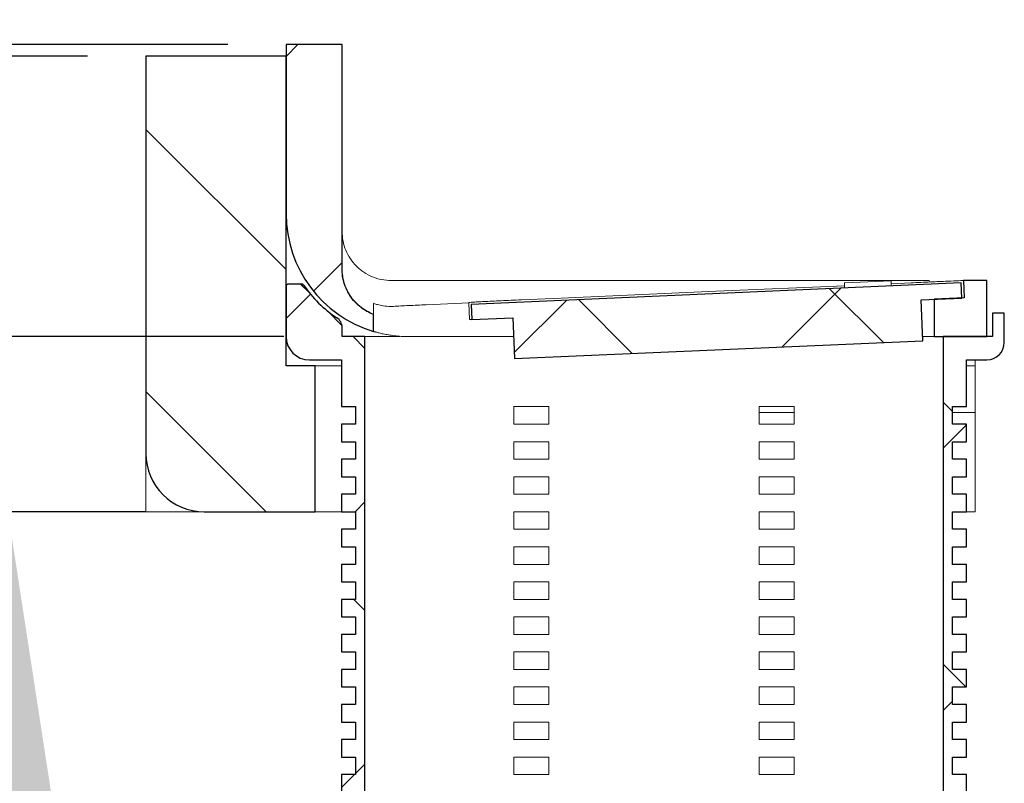
# Model space of a CAD drawing. Units: millimetres. Extents: x 63 to 373, y 68 to 174.
# Drawn here: x 356 to 373, y 138 to 151 of the extents above; entities that cross this region are included whole.
import ezdxf

# ---------------------------------------------------------------- set-up
doc = ezdxf.new("R2010")
doc.units = ezdxf.units.MM
doc.linetypes.add('SLD-Durchgehend', pattern=[0])
doc.styles.add('SLDTEXTSTYLE0', font='TXT', dxfattribs={"width": 0.605})
doc.styles.add('SLDTEXTSTYLE2', font='TXT', dxfattribs={"width": 0.96})
doc.dimstyles.new('SLDDIMSTYLE1', dxfattribs={"dimtxt": 6, "dimasz": 6, "dimexe": 0, "dimexo": 0.0625, "dimgap": 1.5, "dimtad": 1, "dimdec": 0, "dimlfac": 10, "dimrnd": 1e-09, "dimzin": 12, "dimdsep": 46, "dimtxsty": 'SLDTEXTSTYLE0', "dimblk1": 'NONE', "dimblk2": 'NONE', "dimsah": 1, "dimcen": 0.09, "dimadec": 0, "dimazin": 3, "dimtfac": 1, "dimtofl": 0, "dimtmove": 0, "dimatfit": 3, "dimldrblk": 'NONE', "dimfxl": 1, "dimfrac": 2, "dimtolj": 1, "dimtzin": 12, "dimarcsym": 0})

# ---------------------------------------------------------------- blocks, each defined once
blk = doc.blocks.new('_D_8')
at = {"color": 7}
for p, q in [((355.812, 150.203), (355.812, 167.511)), ((360.037, 150.203), (354.812, 150.203)), ((355.812, 145.203), (355.812, 150.203)), ((360.997, 145.203), (354.812, 145.203)), ((355.812, 145.203), (355.812, 125.675))]:
    blk.add_line(p, q, dxfattribs=at)
for points in [[(355.812, 150.203), (357.197, 159.203), (354.428, 159.203)], [(355.812, 145.203), (354.428, 136.203), (357.197, 136.203)]]:
    blk.add_solid(points, dxfattribs=at)
at = {"color": 7, "insert": (348.528, 125.675), "char_height": 6, "attachment_point": 1, "rotation": 90, "style": 'SLDTEXTSTYLE2'}
blk.add_mtext('25', dxfattribs=at)
blk = doc.blocks.new('_NONE')
blk = doc.blocks.new('_D_9')
at = {"color": 7}
for p, q in [((347.005, 150.003), (347.005, 167.311)), ((357.637, 150.003), (346.005, 150.003)), ((347.005, 150.003), (347.005, 142.203)), ((358.637, 142.203), (346.005, 142.203)), ((347.005, 142.203), (347.005, 124.896))]:
    blk.add_line(p, q, dxfattribs=at)
for points in [[(347.005, 150.003), (348.39, 159.003), (345.621, 159.003)], [(347.005, 142.203), (345.621, 133.203), (348.39, 133.203)]]:
    blk.add_solid(points, dxfattribs=at)
at = {"color": 7, "insert": (339.721, 143.148), "char_height": 6, "attachment_point": 1, "rotation": 90, "style": 'SLDTEXTSTYLE2'}
blk.add_mtext('39', dxfattribs=at)

msp = doc.modelspace()

# ---------------------------------------------------------------- hatches: boundary and pattern name
h = msp.add_hatch()
h.set_pattern_fill('ANSI31', style=0)
edge = h.paths.add_edge_path(flags=0)
edge.add_spline(control_points=[(362.537, 145.58), (362.449, 145.614), (362.366, 145.663), (362.294, 145.724), (362.222, 145.784), (362.16, 145.858), (362.112, 145.939), (362.065, 146.021), (362.03, 146.111), (362.012, 146.203), (362.003, 146.249), (361.998, 146.297), (361.997, 146.344), (361.997, 146.351), (361.997, 146.358), (361.997, 146.365)], knot_values=[0, 0, 0, 0, 0.00141, 0.00141, 0.00141, 0.00282, 0.00282, 0.00282, 0.004231, 0.004231, 0.004231, 0.004929, 0.004929, 0.004929, 0.005035, 0.005035, 0.005035, 0.005035], weights=[1, 1, 1, 1, 1, 1, 1, 1, 1, 1, 1, 1, 1, 1, 1, 1], degree=3, periodic=0)
edge.add_line((361.997, 146.365), (361.997, 150.203))
edge.add_line((361.997, 150.203), (361.037, 150.203))
edge.add_line((361.037, 150.203), (361.037, 147.303))
edge.add_arc((363.137, 147.303), 2.1, 180, 253.3985)
edge.add_line((362.537, 145.291), (362.537, 145.58))
h = msp.add_hatch()
h.set_pattern_fill('ANSI31', angle=90, style=0)
edge = h.paths.add_edge_path(flags=0)
edge.add_line((359.637, 142.203), (361.537, 142.203))
edge.add_line((361.537, 142.203), (361.537, 144.703))
edge.add_line((361.537, 144.703), (361.037, 144.703))
edge.add_line((361.037, 144.703), (361.037, 150.003))
edge.add_line((361.037, 150.003), (358.637, 150.003))
edge.add_line((358.637, 150.003), (358.637, 143.203))
edge.add_arc((359.637, 143.203), 1, 180, 270)
h = msp.add_hatch()
h.set_pattern_fill('ANSI31', angle=90, style=0)
edge = h.paths.add_edge_path(flags=0)
edge.add_line((362.227, 138.903), (361.987, 138.903))
edge.add_line((361.987, 138.903), (361.987, 138.603))
edge.add_line((361.987, 138.603), (362.227, 138.603))
edge.add_line((362.227, 138.603), (362.227, 138.303))
edge.add_line((362.227, 138.303), (361.987, 138.303))
edge.add_line((361.987, 138.303), (361.987, 138.003))
edge.add_line((361.987, 138.003), (362.227, 138.003))
edge.add_line((362.227, 138.003), (362.227, 137.703))
edge.add_line((362.227, 137.703), (361.987, 137.703))
edge.add_line((361.987, 137.703), (361.987, 137.403))
edge.add_line((361.987, 137.403), (362.227, 137.403))
edge.add_line((362.227, 137.403), (362.227, 137.103))
edge.add_line((362.227, 137.103), (361.987, 137.103))
edge.add_line((361.987, 137.103), (361.987, 136.803))
edge.add_line((361.987, 136.803), (362.227, 136.803))
edge.add_line((362.227, 136.803), (362.227, 136.503))
edge.add_line((362.227, 136.503), (361.987, 136.503))
edge.add_line((361.987, 136.503), (361.987, 136.203))
edge.add_line((361.987, 136.203), (362.227, 136.203))
edge.add_line((362.227, 136.203), (362.227, 135.903))
edge.add_line((362.227, 135.903), (361.987, 135.903))
edge.add_line((361.987, 135.903), (361.987, 135.603))
edge.add_line((361.987, 135.603), (362.227, 135.603))
edge.add_line((362.227, 135.603), (362.227, 135.303))
edge.add_line((362.227, 135.303), (361.987, 135.303))
edge.add_line((361.987, 135.303), (361.987, 135.003))
edge.add_line((361.987, 135.003), (362.227, 135.003))
edge.add_line((362.227, 135.003), (362.227, 134.703))
edge.add_line((362.227, 134.703), (361.987, 134.703))
edge.add_line((361.987, 134.703), (361.987, 134.403))
edge.add_line((361.987, 134.403), (362.227, 134.403))
edge.add_line((362.227, 134.403), (362.227, 134.103))
edge.add_line((362.227, 134.103), (361.987, 134.103))
edge.add_line((361.987, 134.103), (361.987, 133.803))
edge.add_line((361.987, 133.803), (362.227, 133.803))
edge.add_line((362.227, 133.803), (362.227, 133.503))
edge.add_line((362.227, 133.503), (361.987, 133.503))
edge.add_line((361.987, 133.503), (361.987, 133.203))
edge.add_line((361.987, 133.203), (362.387, 133.203))
edge.add_line((362.387, 133.203), (362.387, 145.203))
edge.add_line((362.387, 145.203), (361.997, 145.203))
edge.add_line((361.997, 145.203), (361.997, 145.359))
edge.add_arc((361.797, 145.359), 0.2, 0, 56.9443)
edge.add_arc((362.997, 147.203), 2, 213.9745, 236.9443, ccw=False)
edge.add_arc((361.305, 146.063), 0.04, 33.9745, 90)
edge.add_line((361.305, 146.103), (361.077, 146.103))
edge.add_arc((361.077, 146.063), 0.04, 90, 180)
edge.add_line((361.037, 146.063), (361.037, 145.203))
edge.add_arc((361.437, 145.203), 0.4, 180, 270)
edge.add_line((361.437, 144.803), (361.987, 144.803))
edge.add_line((361.987, 144.803), (361.987, 144.003))
edge.add_line((361.987, 144.003), (362.227, 144.003))
edge.add_line((362.227, 144.003), (362.227, 143.703))
edge.add_line((362.227, 143.703), (361.987, 143.703))
edge.add_line((361.987, 143.703), (361.987, 143.403))
edge.add_line((361.987, 143.403), (362.227, 143.403))
edge.add_line((362.227, 143.403), (362.227, 143.103))
edge.add_line((362.227, 143.103), (361.987, 143.103))
edge.add_line((361.987, 143.103), (361.987, 142.803))
edge.add_line((361.987, 142.803), (362.227, 142.803))
edge.add_line((362.227, 142.803), (362.227, 142.503))
edge.add_line((362.227, 142.503), (361.987, 142.503))
edge.add_line((361.987, 142.503), (361.987, 142.203))
edge.add_line((361.987, 142.203), (362.227, 142.203))
edge.add_line((362.227, 142.203), (362.227, 141.903))
edge.add_line((362.227, 141.903), (361.987, 141.903))
edge.add_line((361.987, 141.903), (361.987, 141.603))
edge.add_line((361.987, 141.603), (362.227, 141.603))
edge.add_line((362.227, 141.603), (362.227, 141.303))
edge.add_line((362.227, 141.303), (361.987, 141.303))
edge.add_line((361.987, 141.303), (361.987, 141.003))
edge.add_line((361.987, 141.003), (362.227, 141.003))
edge.add_line((362.227, 141.003), (362.227, 140.703))
edge.add_line((362.227, 140.703), (361.987, 140.703))
edge.add_line((361.987, 140.703), (361.987, 140.403))
edge.add_line((361.987, 140.403), (362.227, 140.403))
edge.add_line((362.227, 140.403), (362.227, 140.103))
edge.add_line((362.227, 140.103), (361.987, 140.103))
edge.add_line((361.987, 140.103), (361.987, 139.803))
edge.add_line((361.987, 139.803), (362.227, 139.803))
edge.add_line((362.227, 139.803), (362.227, 139.503))
edge.add_line((362.227, 139.503), (361.987, 139.503))
edge.add_line((361.987, 139.503), (361.987, 139.203))
edge.add_line((361.987, 139.203), (362.227, 139.203))
edge.add_line((362.227, 139.203), (362.227, 138.903))
h = msp.add_hatch()
h.set_pattern_fill('ANSI31', style=0)
edge = h.paths.add_edge_path(flags=0)
edge.add_line((362.227, 138.903), (361.987, 138.903))
edge.add_line((361.987, 138.903), (361.987, 138.603))
edge.add_line((361.987, 138.603), (362.227, 138.603))
edge.add_line((362.227, 138.603), (362.227, 138.303))
edge.add_line((362.227, 138.303), (361.987, 138.303))
edge.add_line((361.987, 138.303), (361.987, 138.003))
edge.add_line((361.987, 138.003), (362.227, 138.003))
edge.add_line((362.227, 138.003), (362.227, 137.703))
edge.add_line((362.227, 137.703), (361.987, 137.703))
edge.add_line((361.987, 137.703), (361.987, 137.403))
edge.add_line((361.987, 137.403), (362.227, 137.403))
edge.add_line((362.227, 137.403), (362.227, 137.103))
edge.add_line((362.227, 137.103), (361.987, 137.103))
edge.add_line((361.987, 137.103), (361.987, 136.803))
edge.add_line((361.987, 136.803), (362.227, 136.803))
edge.add_line((362.227, 136.803), (362.227, 136.503))
edge.add_line((362.227, 136.503), (361.987, 136.503))
edge.add_line((361.987, 136.503), (361.987, 136.203))
edge.add_line((361.987, 136.203), (362.227, 136.203))
edge.add_line((362.227, 136.203), (362.227, 135.903))
edge.add_line((362.227, 135.903), (361.987, 135.903))
edge.add_line((361.987, 135.903), (361.987, 135.603))
edge.add_line((361.987, 135.603), (362.227, 135.603))
edge.add_line((362.227, 135.603), (362.227, 135.303))
edge.add_line((362.227, 135.303), (361.987, 135.303))
edge.add_line((361.987, 135.303), (361.987, 135.003))
edge.add_line((361.987, 135.003), (362.227, 135.003))
edge.add_line((362.227, 135.003), (362.227, 134.703))
edge.add_line((362.227, 134.703), (361.987, 134.703))
edge.add_line((361.987, 134.703), (361.987, 134.403))
edge.add_line((361.987, 134.403), (362.227, 134.403))
edge.add_line((362.227, 134.403), (362.227, 134.103))
edge.add_line((362.227, 134.103), (361.987, 134.103))
edge.add_line((361.987, 134.103), (361.987, 133.803))
edge.add_line((361.987, 133.803), (362.227, 133.803))
edge.add_line((362.227, 133.803), (362.227, 133.503))
edge.add_line((362.227, 133.503), (361.987, 133.503))
edge.add_line((361.987, 133.503), (361.987, 133.203))
edge.add_line((361.987, 133.203), (362.387, 133.203))
edge.add_line((362.387, 133.203), (362.387, 145.203))
edge.add_line((362.387, 145.203), (361.997, 145.203))
edge.add_line((361.997, 145.203), (361.997, 145.359))
edge.add_arc((361.797, 145.359), 0.2, 0, 56.9443)
edge.add_arc((362.997, 147.203), 2, 213.9745, 236.9443, ccw=False)
edge.add_arc((361.305, 146.063), 0.04, 33.9745, 90)
edge.add_line((361.305, 146.103), (361.077, 146.103))
edge.add_arc((361.077, 146.063), 0.04, 90, 180)
edge.add_line((361.037, 146.063), (361.037, 145.203))
edge.add_arc((361.437, 145.203), 0.4, 180, 270)
edge.add_line((361.437, 144.803), (361.987, 144.803))
edge.add_line((361.987, 144.803), (361.987, 144.003))
edge.add_line((361.987, 144.003), (362.227, 144.003))
edge.add_line((362.227, 144.003), (362.227, 143.703))
edge.add_line((362.227, 143.703), (361.987, 143.703))
edge.add_line((361.987, 143.703), (361.987, 143.403))
edge.add_line((361.987, 143.403), (362.227, 143.403))
edge.add_line((362.227, 143.403), (362.227, 143.103))
edge.add_line((362.227, 143.103), (361.987, 143.103))
edge.add_line((361.987, 143.103), (361.987, 142.803))
edge.add_line((361.987, 142.803), (362.227, 142.803))
edge.add_line((362.227, 142.803), (362.227, 142.503))
edge.add_line((362.227, 142.503), (361.987, 142.503))
edge.add_line((361.987, 142.503), (361.987, 142.203))
edge.add_line((361.987, 142.203), (362.227, 142.203))
edge.add_line((362.227, 142.203), (362.227, 141.903))
edge.add_line((362.227, 141.903), (361.987, 141.903))
edge.add_line((361.987, 141.903), (361.987, 141.603))
edge.add_line((361.987, 141.603), (362.227, 141.603))
edge.add_line((362.227, 141.603), (362.227, 141.303))
edge.add_line((362.227, 141.303), (361.987, 141.303))
edge.add_line((361.987, 141.303), (361.987, 141.003))
edge.add_line((361.987, 141.003), (362.227, 141.003))
edge.add_line((362.227, 141.003), (362.227, 140.703))
edge.add_line((362.227, 140.703), (361.987, 140.703))
edge.add_line((361.987, 140.703), (361.987, 140.403))
edge.add_line((361.987, 140.403), (362.227, 140.403))
edge.add_line((362.227, 140.403), (362.227, 140.103))
edge.add_line((362.227, 140.103), (361.987, 140.103))
edge.add_line((361.987, 140.103), (361.987, 139.803))
edge.add_line((361.987, 139.803), (362.227, 139.803))
edge.add_line((362.227, 139.803), (362.227, 139.503))
edge.add_line((362.227, 139.503), (361.987, 139.503))
edge.add_line((361.987, 139.503), (361.987, 139.203))
edge.add_line((361.987, 139.203), (362.227, 139.203))
edge.add_line((362.227, 139.203), (362.227, 138.903))
h = msp.add_hatch()
h.set_pattern_fill('ANSI31', angle=90, style=0)
h.paths.add_polyline_path([(372.611, 145.862), (372.6, 146.122), (364.208, 145.755), (364.219, 145.495), (364.919, 145.526), (364.949, 144.827), (371.943, 145.132), (371.912, 145.831)], flags=0)
h = msp.add_hatch()
h.set_pattern_fill('ANSI31', style=0)
h.paths.add_polyline_path([(372.611, 145.862), (372.6, 146.122), (364.208, 145.755), (364.219, 145.495), (364.919, 145.526), (364.949, 144.827), (371.943, 145.132), (371.912, 145.831)], flags=0)
h = msp.add_hatch()
h.set_pattern_fill('ANSI31', style=0)
h.paths.add_polyline_path([(373.037, 145.203), (373.037, 146.163), (372.638, 146.163), (372.651, 145.864), (372.137, 145.841), (372.137, 145.203)], flags=0)
h = msp.add_hatch()
h.set_pattern_fill('ANSI31', angle=90, style=0)
edge = h.paths.add_edge_path(flags=0)
edge.add_line((372.687, 138.003), (372.687, 138.303))
edge.add_line((372.687, 138.303), (372.447, 138.303))
edge.add_line((372.447, 138.303), (372.447, 138.603))
edge.add_line((372.447, 138.603), (372.687, 138.603))
edge.add_line((372.687, 138.603), (372.687, 138.903))
edge.add_line((372.687, 138.903), (372.447, 138.903))
edge.add_line((372.447, 138.903), (372.447, 139.203))
edge.add_line((372.447, 139.203), (372.687, 139.203))
edge.add_line((372.687, 139.203), (372.687, 139.503))
edge.add_line((372.687, 139.503), (372.447, 139.503))
edge.add_line((372.447, 139.503), (372.447, 139.803))
edge.add_line((372.447, 139.803), (372.687, 139.803))
edge.add_line((372.687, 139.803), (372.687, 140.103))
edge.add_line((372.687, 140.103), (372.447, 140.103))
edge.add_line((372.447, 140.103), (372.447, 140.403))
edge.add_line((372.447, 140.403), (372.687, 140.403))
edge.add_line((372.687, 140.403), (372.687, 140.703))
edge.add_line((372.687, 140.703), (372.447, 140.703))
edge.add_line((372.447, 140.703), (372.447, 141.003))
edge.add_line((372.447, 141.003), (372.687, 141.003))
edge.add_line((372.687, 141.003), (372.687, 141.303))
edge.add_line((372.687, 141.303), (372.447, 141.303))
edge.add_line((372.447, 141.303), (372.447, 141.603))
edge.add_line((372.447, 141.603), (372.687, 141.603))
edge.add_line((372.687, 141.603), (372.687, 141.903))
edge.add_line((372.687, 141.903), (372.447, 141.903))
edge.add_line((372.447, 141.903), (372.447, 142.203))
edge.add_line((372.447, 142.203), (372.687, 142.203))
edge.add_line((372.687, 142.203), (372.687, 142.503))
edge.add_line((372.687, 142.503), (372.447, 142.503))
edge.add_line((372.447, 142.503), (372.447, 142.803))
edge.add_line((372.447, 142.803), (372.687, 142.803))
edge.add_line((372.687, 142.803), (372.687, 143.103))
edge.add_line((372.687, 143.103), (372.447, 143.103))
edge.add_line((372.447, 143.103), (372.447, 143.403))
edge.add_line((372.447, 143.403), (372.687, 143.403))
edge.add_line((372.687, 143.403), (372.687, 143.703))
edge.add_line((372.687, 143.703), (372.447, 143.703))
edge.add_line((372.447, 143.703), (372.447, 144.003))
edge.add_line((372.447, 144.003), (372.687, 144.003))
edge.add_line((372.687, 144.003), (372.687, 144.803))
edge.add_line((372.687, 144.803), (373.037, 144.803))
edge.add_arc((373.037, 145.103), 0.3, 270, 360)
edge.add_line((373.337, 145.103), (373.337, 145.603))
edge.add_line((373.337, 145.603), (373.137, 145.603))
edge.add_line((373.137, 145.603), (373.137, 145.203))
edge.add_line((373.137, 145.203), (372.287, 145.203))
edge.add_line((372.287, 145.203), (372.287, 133.203))
edge.add_line((372.287, 133.203), (372.687, 133.203))
edge.add_line((372.687, 133.203), (372.687, 133.503))
edge.add_line((372.687, 133.503), (372.447, 133.503))
edge.add_line((372.447, 133.503), (372.447, 133.803))
edge.add_line((372.447, 133.803), (372.687, 133.803))
edge.add_line((372.687, 133.803), (372.687, 134.103))
edge.add_line((372.687, 134.103), (372.447, 134.103))
edge.add_line((372.447, 134.103), (372.447, 134.403))
edge.add_line((372.447, 134.403), (372.687, 134.403))
edge.add_line((372.687, 134.403), (372.687, 134.703))
edge.add_line((372.687, 134.703), (372.447, 134.703))
edge.add_line((372.447, 134.703), (372.447, 135.003))
edge.add_line((372.447, 135.003), (372.687, 135.003))
edge.add_line((372.687, 135.003), (372.687, 135.303))
edge.add_line((372.687, 135.303), (372.447, 135.303))
edge.add_line((372.447, 135.303), (372.447, 135.603))
edge.add_line((372.447, 135.603), (372.687, 135.603))
edge.add_line((372.687, 135.603), (372.687, 135.903))
edge.add_line((372.687, 135.903), (372.447, 135.903))
edge.add_line((372.447, 135.903), (372.447, 136.203))
edge.add_line((372.447, 136.203), (372.687, 136.203))
edge.add_line((372.687, 136.203), (372.687, 136.503))
edge.add_line((372.687, 136.503), (372.447, 136.503))
edge.add_line((372.447, 136.503), (372.447, 136.803))
edge.add_line((372.447, 136.803), (372.687, 136.803))
edge.add_line((372.687, 136.803), (372.687, 137.103))
edge.add_line((372.687, 137.103), (372.447, 137.103))
edge.add_line((372.447, 137.103), (372.447, 137.403))
edge.add_line((372.447, 137.403), (372.687, 137.403))
edge.add_line((372.687, 137.403), (372.687, 137.703))
edge.add_line((372.687, 137.703), (372.447, 137.703))
edge.add_line((372.447, 137.703), (372.447, 138.003))
edge.add_line((372.447, 138.003), (372.687, 138.003))
h = msp.add_hatch()
h.set_pattern_fill('ANSI31', style=0)
edge = h.paths.add_edge_path(flags=0)
edge.add_line((372.687, 138.003), (372.687, 138.303))
edge.add_line((372.687, 138.303), (372.447, 138.303))
edge.add_line((372.447, 138.303), (372.447, 138.603))
edge.add_line((372.447, 138.603), (372.687, 138.603))
edge.add_line((372.687, 138.603), (372.687, 138.903))
edge.add_line((372.687, 138.903), (372.447, 138.903))
edge.add_line((372.447, 138.903), (372.447, 139.203))
edge.add_line((372.447, 139.203), (372.687, 139.203))
edge.add_line((372.687, 139.203), (372.687, 139.503))
edge.add_line((372.687, 139.503), (372.447, 139.503))
edge.add_line((372.447, 139.503), (372.447, 139.803))
edge.add_line((372.447, 139.803), (372.687, 139.803))
edge.add_line((372.687, 139.803), (372.687, 140.103))
edge.add_line((372.687, 140.103), (372.447, 140.103))
edge.add_line((372.447, 140.103), (372.447, 140.403))
edge.add_line((372.447, 140.403), (372.687, 140.403))
edge.add_line((372.687, 140.403), (372.687, 140.703))
edge.add_line((372.687, 140.703), (372.447, 140.703))
edge.add_line((372.447, 140.703), (372.447, 141.003))
edge.add_line((372.447, 141.003), (372.687, 141.003))
edge.add_line((372.687, 141.003), (372.687, 141.303))
edge.add_line((372.687, 141.303), (372.447, 141.303))
edge.add_line((372.447, 141.303), (372.447, 141.603))
edge.add_line((372.447, 141.603), (372.687, 141.603))
edge.add_line((372.687, 141.603), (372.687, 141.903))
edge.add_line((372.687, 141.903), (372.447, 141.903))
edge.add_line((372.447, 141.903), (372.447, 142.203))
edge.add_line((372.447, 142.203), (372.687, 142.203))
edge.add_line((372.687, 142.203), (372.687, 142.503))
edge.add_line((372.687, 142.503), (372.447, 142.503))
edge.add_line((372.447, 142.503), (372.447, 142.803))
edge.add_line((372.447, 142.803), (372.687, 142.803))
edge.add_line((372.687, 142.803), (372.687, 143.103))
edge.add_line((372.687, 143.103), (372.447, 143.103))
edge.add_line((372.447, 143.103), (372.447, 143.403))
edge.add_line((372.447, 143.403), (372.687, 143.403))
edge.add_line((372.687, 143.403), (372.687, 143.703))
edge.add_line((372.687, 143.703), (372.447, 143.703))
edge.add_line((372.447, 143.703), (372.447, 144.003))
edge.add_line((372.447, 144.003), (372.687, 144.003))
edge.add_line((372.687, 144.003), (372.687, 144.803))
edge.add_line((372.687, 144.803), (373.037, 144.803))
edge.add_arc((373.037, 145.103), 0.3, 270, 360)
edge.add_line((373.337, 145.103), (373.337, 145.603))
edge.add_line((373.337, 145.603), (373.137, 145.603))
edge.add_line((373.137, 145.603), (373.137, 145.203))
edge.add_line((373.137, 145.203), (372.287, 145.203))
edge.add_line((372.287, 145.203), (372.287, 133.203))
edge.add_line((372.287, 133.203), (372.687, 133.203))
edge.add_line((372.687, 133.203), (372.687, 133.503))
edge.add_line((372.687, 133.503), (372.447, 133.503))
edge.add_line((372.447, 133.503), (372.447, 133.803))
edge.add_line((372.447, 133.803), (372.687, 133.803))
edge.add_line((372.687, 133.803), (372.687, 134.103))
edge.add_line((372.687, 134.103), (372.447, 134.103))
edge.add_line((372.447, 134.103), (372.447, 134.403))
edge.add_line((372.447, 134.403), (372.687, 134.403))
edge.add_line((372.687, 134.403), (372.687, 134.703))
edge.add_line((372.687, 134.703), (372.447, 134.703))
edge.add_line((372.447, 134.703), (372.447, 135.003))
edge.add_line((372.447, 135.003), (372.687, 135.003))
edge.add_line((372.687, 135.003), (372.687, 135.303))
edge.add_line((372.687, 135.303), (372.447, 135.303))
edge.add_line((372.447, 135.303), (372.447, 135.603))
edge.add_line((372.447, 135.603), (372.687, 135.603))
edge.add_line((372.687, 135.603), (372.687, 135.903))
edge.add_line((372.687, 135.903), (372.447, 135.903))
edge.add_line((372.447, 135.903), (372.447, 136.203))
edge.add_line((372.447, 136.203), (372.687, 136.203))
edge.add_line((372.687, 136.203), (372.687, 136.503))
edge.add_line((372.687, 136.503), (372.447, 136.503))
edge.add_line((372.447, 136.503), (372.447, 136.803))
edge.add_line((372.447, 136.803), (372.687, 136.803))
edge.add_line((372.687, 136.803), (372.687, 137.103))
edge.add_line((372.687, 137.103), (372.447, 137.103))
edge.add_line((372.447, 137.103), (372.447, 137.403))
edge.add_line((372.447, 137.403), (372.687, 137.403))
edge.add_line((372.687, 137.403), (372.687, 137.703))
edge.add_line((372.687, 137.703), (372.447, 137.703))
edge.add_line((372.447, 137.703), (372.447, 138.003))
edge.add_line((372.447, 138.003), (372.687, 138.003))

# ---------------------------------------------------------------- linework, layer by layer
for p, q in [((361.997, 150.203), (361.037, 150.203)), ((361.037, 150.203), (361.037, 147.303)), ((361.997, 146.365), (361.997, 150.203)), ((361.037, 150.003), (358.637, 150.003)), ((358.637, 150.003), (358.637, 143.203)), ((361.037, 144.703), (361.037, 150.003)), ((361.037, 146.063), (361.037, 145.203)), ((361.037, 146.063), (361.037, 145.203)), ((361.305, 146.103), (361.077, 146.103)), ((361.305, 146.103), (361.077, 146.103)), ((372.6, 146.122), (364.208, 145.755)), ((372.6, 146.122), (364.208, 145.755)), ((372.611, 145.862), (372.6, 146.122)), ((372.611, 145.862), (372.6, 146.122)), ((373.037, 146.163), (372.638, 146.163)), ((372.638, 146.163), (372.651, 145.864)), ((373.037, 145.203), (373.037, 146.163)), ((371.912, 145.831), (372.611, 145.862)), ((371.912, 145.831), (372.611, 145.862)), ((372.651, 145.864), (372.137, 145.841)), ((364.208, 145.755), (364.219, 145.495)), ((364.208, 145.755), (364.219, 145.495)), ((371.943, 145.132), (371.912, 145.831)), ((371.943, 145.132), (371.912, 145.831)), ((372.137, 145.841), (372.137, 145.203)), ((362.537, 145.291), (362.537, 145.58)), ((364.219, 145.495), (364.919, 145.526)), ((364.219, 145.495), (364.919, 145.526)), ((364.919, 145.526), (364.949, 144.827)), ((364.919, 145.526), (364.949, 144.827)), ((373.337, 145.603), (373.137, 145.603)), ((373.137, 145.603), (373.137, 145.203)), ((373.337, 145.603), (373.137, 145.603)), ((373.137, 145.603), (373.137, 145.203)), ((373.337, 145.103), (373.337, 145.603)), ((373.337, 145.103), (373.337, 145.603)), ((361.997, 145.203), (361.997, 145.359)), ((361.997, 145.203), (361.997, 145.359)), ((362.387, 145.203), (361.997, 145.203)), ((362.387, 145.203), (361.997, 145.203)), ((362.387, 133.203), (362.387, 145.203)), ((362.387, 133.203), (362.387, 145.203)), ((372.137, 145.203), (373.037, 145.203)), ((373.137, 145.203), (372.287, 145.203)), ((372.287, 145.203), (372.287, 133.203)), ((373.137, 145.203), (372.287, 145.203)), ((372.287, 145.203), (372.287, 133.203)), ((364.949, 144.827), (371.943, 145.132)), ((364.949, 144.827), (371.943, 145.132)), ((361.537, 144.703), (361.037, 144.703)), ((361.437, 144.803), (361.987, 144.803)), ((361.437, 144.803), (361.987, 144.803)), ((361.537, 142.203), (361.537, 144.703)), ((361.987, 144.803), (361.987, 144.003)), ((361.987, 144.803), (361.987, 144.003)), ((372.687, 144.003), (372.687, 144.803)), ((372.687, 144.803), (373.037, 144.803)), ((372.687, 144.003), (372.687, 144.803)), ((372.687, 144.803), (373.037, 144.803)), ((361.987, 144.003), (362.227, 144.003)), ((361.987, 144.003), (362.227, 144.003)), ((362.227, 144.003), (362.227, 143.703)), ((362.227, 144.003), (362.227, 143.703)), ((372.447, 143.703), (372.447, 144.003)), ((372.447, 144.003), (372.687, 144.003)), ((372.447, 143.703), (372.447, 144.003)), ((372.447, 144.003), (372.687, 144.003)), ((362.227, 143.703), (361.987, 143.703)), ((361.987, 143.703), (361.987, 143.403)), ((362.227, 143.703), (361.987, 143.703)), ((361.987, 143.703), (361.987, 143.403)), ((372.687, 143.703), (372.447, 143.703)), ((372.687, 143.703), (372.447, 143.703)), ((372.687, 143.403), (372.687, 143.703)), ((372.687, 143.403), (372.687, 143.703)), ((361.987, 143.403), (362.227, 143.403)), ((361.987, 143.403), (362.227, 143.403)), ((362.227, 143.403), (362.227, 143.103)), ((362.227, 143.403), (362.227, 143.103)), ((372.447, 143.103), (372.447, 143.403)), ((372.447, 143.403), (372.687, 143.403)), ((372.447, 143.103), (372.447, 143.403)), ((372.447, 143.403), (372.687, 143.403)), ((362.227, 143.103), (361.987, 143.103)), ((361.987, 143.103), (361.987, 142.803)), ((362.227, 143.103), (361.987, 143.103)), ((361.987, 143.103), (361.987, 142.803)), ((372.687, 143.103), (372.447, 143.103)), ((372.687, 143.103), (372.447, 143.103)), ((372.687, 142.803), (372.687, 143.103)), ((372.687, 142.803), (372.687, 143.103)), ((361.987, 142.803), (362.227, 142.803)), ((361.987, 142.803), (362.227, 142.803)), ((362.227, 142.803), (362.227, 142.503)), ((362.227, 142.803), (362.227, 142.503)), ((372.447, 142.503), (372.447, 142.803)), ((372.447, 142.803), (372.687, 142.803)), ((372.447, 142.503), (372.447, 142.803)), ((372.447, 142.803), (372.687, 142.803)), ((362.227, 142.503), (361.987, 142.503)), ((361.987, 142.503), (361.987, 142.203)), ((362.227, 142.503), (361.987, 142.503)), ((361.987, 142.503), (361.987, 142.203)), ((372.687, 142.503), (372.447, 142.503)), ((372.687, 142.503), (372.447, 142.503)), ((372.687, 142.203), (372.687, 142.503)), ((372.687, 142.203), (372.687, 142.503)), ((359.637, 142.203), (361.537, 142.203)), ((361.987, 142.203), (362.227, 142.203)), ((361.987, 142.203), (362.227, 142.203)), ((362.227, 142.203), (362.227, 141.903)), ((362.227, 142.203), (362.227, 141.903)), ((372.447, 141.903), (372.447, 142.203)), ((372.447, 142.203), (372.687, 142.203)), ((372.447, 141.903), (372.447, 142.203)), ((372.447, 142.203), (372.687, 142.203)), ((362.227, 141.903), (361.987, 141.903)), ((361.987, 141.903), (361.987, 141.603)), ((362.227, 141.903), (361.987, 141.903)), ((361.987, 141.903), (361.987, 141.603)), ((372.687, 141.903), (372.447, 141.903)), ((372.687, 141.903), (372.447, 141.903)), ((372.687, 141.603), (372.687, 141.903)), ((372.687, 141.603), (372.687, 141.903)), ((361.987, 141.603), (362.227, 141.603)), ((361.987, 141.603), (362.227, 141.603)), ((362.227, 141.603), (362.227, 141.303)), ((362.227, 141.603), (362.227, 141.303)), ((372.447, 141.303), (372.447, 141.603)), ((372.447, 141.603), (372.687, 141.603)), ((372.447, 141.303), (372.447, 141.603)), ((372.447, 141.603), (372.687, 141.603)), ((362.227, 141.303), (361.987, 141.303)), ((361.987, 141.303), (361.987, 141.003)), ((362.227, 141.303), (361.987, 141.303)), ((361.987, 141.303), (361.987, 141.003)), ((372.687, 141.303), (372.447, 141.303)), ((372.687, 141.303), (372.447, 141.303)), ((372.687, 141.003), (372.687, 141.303)), ((372.687, 141.003), (372.687, 141.303)), ((361.987, 141.003), (362.227, 141.003)), ((361.987, 141.003), (362.227, 141.003)), ((362.227, 141.003), (362.227, 140.703)), ((362.227, 141.003), (362.227, 140.703)), ((372.447, 140.703), (372.447, 141.003)), ((372.447, 141.003), (372.687, 141.003)), ((372.447, 140.703), (372.447, 141.003)), ((372.447, 141.003), (372.687, 141.003)), ((362.227, 140.703), (361.987, 140.703)), ((361.987, 140.703), (361.987, 140.403)), ((362.227, 140.703), (361.987, 140.703)), ((361.987, 140.703), (361.987, 140.403)), ((372.687, 140.703), (372.447, 140.703)), ((372.687, 140.703), (372.447, 140.703)), ((372.687, 140.403), (372.687, 140.703)), ((372.687, 140.403), (372.687, 140.703)), ((361.987, 140.403), (362.227, 140.403)), ((361.987, 140.403), (362.227, 140.403)), ((362.227, 140.403), (362.227, 140.103)), ((362.227, 140.403), (362.227, 140.103)), ((372.447, 140.103), (372.447, 140.403)), ((372.447, 140.403), (372.687, 140.403)), ((372.447, 140.103), (372.447, 140.403)), ((372.447, 140.403), (372.687, 140.403)), ((362.227, 140.103), (361.987, 140.103)), ((361.987, 140.103), (361.987, 139.803)), ((362.227, 140.103), (361.987, 140.103)), ((361.987, 140.103), (361.987, 139.803)), ((372.687, 140.103), (372.447, 140.103)), ((372.687, 140.103), (372.447, 140.103)), ((372.687, 139.803), (372.687, 140.103)), ((372.687, 139.803), (372.687, 140.103)), ((361.987, 139.803), (362.227, 139.803)), ((361.987, 139.803), (362.227, 139.803)), ((362.227, 139.803), (362.227, 139.503)), ((362.227, 139.803), (362.227, 139.503)), ((372.447, 139.503), (372.447, 139.803)), ((372.447, 139.803), (372.687, 139.803)), ((372.447, 139.503), (372.447, 139.803)), ((372.447, 139.803), (372.687, 139.803)), ((362.227, 139.503), (361.987, 139.503)), ((361.987, 139.503), (361.987, 139.203)), ((362.227, 139.503), (361.987, 139.503)), ((361.987, 139.503), (361.987, 139.203)), ((372.687, 139.503), (372.447, 139.503)), ((372.687, 139.503), (372.447, 139.503)), ((372.687, 139.203), (372.687, 139.503)), ((372.687, 139.203), (372.687, 139.503)), ((361.987, 139.203), (362.227, 139.203)), ((361.987, 139.203), (362.227, 139.203)), ((362.227, 139.203), (362.227, 138.903)), ((362.227, 139.203), (362.227, 138.903)), ((372.447, 138.903), (372.447, 139.203)), ((372.447, 139.203), (372.687, 139.203)), ((372.447, 138.903), (372.447, 139.203)), ((372.447, 139.203), (372.687, 139.203)), ((361.987, 138.903), (361.987, 138.603)), ((362.227, 138.903), (361.987, 138.903)), ((361.987, 138.903), (361.987, 138.603)), ((362.227, 138.903), (361.987, 138.903)), ((372.687, 138.903), (372.447, 138.903)), ((372.687, 138.903), (372.447, 138.903)), ((372.687, 138.603), (372.687, 138.903)), ((372.687, 138.603), (372.687, 138.903)), ((361.987, 138.603), (362.227, 138.603)), ((361.987, 138.603), (362.227, 138.603)), ((362.227, 138.603), (362.227, 138.303)), ((362.227, 138.603), (362.227, 138.303)), ((372.447, 138.303), (372.447, 138.603)), ((372.447, 138.603), (372.687, 138.603)), ((372.447, 138.303), (372.447, 138.603)), ((372.447, 138.603), (372.687, 138.603)), ((362.227, 138.303), (361.987, 138.303)), ((361.987, 138.303), (361.987, 138.003)), ((362.227, 138.303), (361.987, 138.303)), ((361.987, 138.303), (361.987, 138.003)), ((372.687, 138.303), (372.447, 138.303)), ((372.687, 138.303), (372.447, 138.303)), ((372.687, 138.003), (372.687, 138.303)), ((372.687, 138.003), (372.687, 138.303)), ((361.987, 138.003), (362.227, 138.003)), ((361.987, 138.003), (362.227, 138.003)), ((362.227, 138.003), (362.227, 137.703)), ((362.227, 138.003), (362.227, 137.703)), ((372.447, 137.703), (372.447, 138.003)), ((372.447, 138.003), (372.687, 138.003)), ((372.447, 137.703), (372.447, 138.003)), ((372.447, 138.003), (372.687, 138.003)), ((362.227, 137.703), (361.987, 137.703)), ((361.987, 137.703), (361.987, 137.403)), ((362.227, 137.703), (361.987, 137.703)), ((361.987, 137.703), (361.987, 137.403)), ((372.687, 137.703), (372.447, 137.703)), ((372.687, 137.703), (372.447, 137.703)), ((372.687, 137.403), (372.687, 137.703)), ((372.687, 137.403), (372.687, 137.703))]:
    msp.add_line(p, q)
at = {"color": 7, "linetype": 'SLD-Durchgehend', "lineweight": 15}
for p, q in [((361.037, 150.203), (361.997, 150.203)), ((361.037, 147.303), (361.037, 150.203)), ((361.997, 150.203), (361.997, 146.365)), ((358.637, 143.203), (358.637, 150.003)), ((358.637, 150.003), (361.037, 150.003)), ((361.037, 150.003), (361.037, 144.703)), ((361.037, 145.203), (361.037, 146.063)), ((361.077, 146.103), (361.305, 146.103)), ((367.325, 146.163), (362.837, 146.163)), ((364.208, 145.755), (372.6, 146.122)), ((369.981, 146.163), (367.325, 146.163)), ((368.402, 145.978), (370.601, 146.074)), ((372.052, 146.163), (369.981, 146.163)), ((370.598, 146.124), (371.397, 146.159)), ((370.598, 146.124), (370.602, 146.034)), ((371.397, 146.159), (371.401, 146.069)), ((371.398, 146.159), (371.402, 146.069)), ((371.399, 146.159), (371.402, 146.069)), ((371.401, 146.109), (371.739, 146.124)), ((372.054, 146.138), (372.052, 146.163)), ((372.6, 146.122), (372.611, 145.862)), ((372.638, 146.163), (372.637, 146.163)), ((372.638, 146.163), (373.037, 146.163)), ((372.651, 145.864), (372.638, 146.163)), ((373.037, 146.163), (373.037, 145.203)), ((365.066, 145.833), (365.749, 145.863)), ((365.749, 145.863), (368.402, 145.978)), ((371.912, 145.831), (372.611, 145.862)), ((372.137, 145.841), (372.651, 145.864)), ((362.537, 145.771), (362.537, 145.58)), ((364.167, 145.781), (363.437, 145.748)), ((364.167, 145.788), (364.167, 145.781)), ((364.167, 145.781), (364.179, 145.494)), ((364.219, 145.495), (364.208, 145.755)), ((371.912, 145.831), (371.943, 145.132)), ((372.137, 145.841), (372.137, 145.203)), ((362.537, 145.58), (362.537, 145.291)), ((364.219, 145.495), (364.919, 145.526)), ((364.949, 144.827), (364.919, 145.526)), ((373.137, 145.603), (373.337, 145.603)), ((373.137, 145.203), (373.137, 145.603)), ((373.337, 145.603), (373.337, 145.103)), ((361.997, 145.359), (361.997, 145.203)), ((364.179, 145.494), (364.219, 145.495)), ((362.387, 145.203), (361.997, 145.203)), ((362.387, 145.203), (362.387, 133.203)), ((362.387, 145.203), (362.987, 145.203)), ((363.137, 145.203), (363.437, 145.203)), ((363.437, 145.203), (364.933, 145.203)), ((371.94, 145.203), (372.137, 145.203)), ((373.037, 145.203), (372.137, 145.203)), ((372.287, 133.203), (372.287, 145.203)), ((373.137, 145.203), (372.287, 145.203)), ((371.943, 145.132), (364.949, 144.827)), ((361.537, 144.703), (361.037, 144.703)), ((361.987, 144.803), (361.437, 144.803)), ((361.537, 144.703), (361.537, 142.203)), ((361.537, 144.703), (361.987, 144.703)), ((361.987, 144.003), (361.987, 144.803)), ((372.687, 144.803), (372.687, 144.003)), ((373.037, 144.803), (372.687, 144.803)), ((372.837, 144.703), (372.687, 144.703)), ((372.837, 144.703), (372.837, 144.803)), ((372.837, 144.703), (372.837, 143.903)), ((361.987, 144.003), (362.227, 144.003)), ((362.227, 144.003), (362.227, 143.703)), ((364.937, 143.703), (364.937, 144.003)), ((364.937, 144.003), (365.537, 144.003)), ((365.537, 144.003), (365.537, 143.703)), ((369.137, 143.703), (369.137, 144.003)), ((369.137, 144.003), (369.737, 144.003)), ((369.737, 144.003), (369.737, 143.703)), ((372.447, 143.703), (372.447, 144.003)), ((372.447, 144.003), (372.687, 144.003)), ((369.137, 143.903), (369.737, 143.903)), ((372.447, 143.903), (372.837, 143.903)), ((372.837, 142.203), (372.837, 143.903)), ((361.987, 143.403), (361.987, 143.703)), ((361.987, 143.703), (362.227, 143.703)), ((365.537, 143.703), (364.937, 143.703)), ((369.737, 143.703), (369.137, 143.703)), ((372.447, 143.703), (372.687, 143.703)), ((372.687, 143.703), (372.687, 143.403)), ((361.987, 143.403), (362.227, 143.403)), ((362.227, 143.403), (362.227, 143.103)), ((364.937, 143.103), (364.937, 143.403)), ((364.937, 143.403), (365.537, 143.403)), ((365.537, 143.403), (365.537, 143.103)), ((369.137, 143.103), (369.137, 143.403)), ((369.137, 143.403), (369.737, 143.403)), ((369.737, 143.403), (369.737, 143.103)), ((372.447, 143.103), (372.447, 143.403)), ((372.447, 143.403), (372.687, 143.403)), ((358.637, 143.203), (358.637, 142.203)), ((361.987, 142.803), (361.987, 143.103)), ((361.987, 143.103), (362.227, 143.103)), ((365.537, 143.103), (364.937, 143.103)), ((369.737, 143.103), (369.137, 143.103)), ((372.447, 143.103), (372.687, 143.103)), ((372.687, 143.103), (372.687, 142.803)), ((361.987, 142.803), (362.227, 142.803)), ((362.227, 142.803), (362.227, 142.503)), ((364.937, 142.503), (364.937, 142.803)), ((364.937, 142.803), (365.537, 142.803)), ((365.537, 142.803), (365.537, 142.503)), ((369.137, 142.503), (369.137, 142.803)), ((369.137, 142.803), (369.737, 142.803)), ((369.737, 142.803), (369.737, 142.503)), ((372.447, 142.503), (372.447, 142.803)), ((372.447, 142.803), (372.687, 142.803)), ((361.987, 142.203), (361.987, 142.503)), ((361.987, 142.503), (362.227, 142.503)), ((365.537, 142.503), (364.937, 142.503)), ((369.737, 142.503), (369.137, 142.503)), ((372.447, 142.503), (372.687, 142.503)), ((372.687, 142.503), (372.687, 142.203)), ((358.637, 142.203), (359.637, 142.203)), ((361.537, 142.203), (359.637, 142.203)), ((361.987, 142.203), (361.537, 142.203)), ((361.987, 142.203), (362.227, 142.203)), ((362.227, 142.203), (362.227, 141.903)), ((364.937, 141.903), (364.937, 142.203)), ((364.937, 142.203), (365.537, 142.203)), ((365.537, 142.203), (365.537, 141.903)), ((369.137, 141.903), (369.137, 142.203)), ((369.137, 142.203), (369.737, 142.203)), ((369.737, 142.203), (369.737, 141.903)), ((372.447, 141.903), (372.447, 142.203)), ((372.447, 142.203), (372.687, 142.203)), ((372.837, 142.203), (372.687, 142.203)), ((361.987, 141.603), (361.987, 141.903)), ((361.987, 141.903), (362.227, 141.903)), ((365.537, 141.903), (364.937, 141.903)), ((369.737, 141.903), (369.137, 141.903)), ((372.447, 141.903), (372.687, 141.903)), ((372.687, 141.903), (372.687, 141.603)), ((361.987, 141.603), (362.227, 141.603)), ((362.227, 141.603), (362.227, 141.303)), ((364.937, 141.303), (364.937, 141.603)), ((364.937, 141.603), (365.537, 141.603)), ((365.537, 141.603), (365.537, 141.303)), ((369.137, 141.303), (369.137, 141.603)), ((369.137, 141.603), (369.737, 141.603)), ((369.737, 141.603), (369.737, 141.303)), ((372.447, 141.303), (372.447, 141.603)), ((372.447, 141.603), (372.687, 141.603)), ((361.987, 141.003), (361.987, 141.303)), ((361.987, 141.303), (362.227, 141.303)), ((365.537, 141.303), (364.937, 141.303)), ((369.737, 141.303), (369.137, 141.303)), ((372.447, 141.303), (372.687, 141.303)), ((372.687, 141.303), (372.687, 141.003)), ((361.987, 141.003), (362.227, 141.003)), ((362.227, 141.003), (362.227, 140.703)), ((364.937, 140.703), (364.937, 141.003)), ((364.937, 141.003), (365.537, 141.003)), ((365.537, 141.003), (365.537, 140.703)), ((369.137, 140.703), (369.137, 141.003)), ((369.137, 141.003), (369.737, 141.003)), ((369.737, 141.003), (369.737, 140.703)), ((372.447, 140.703), (372.447, 141.003)), ((372.447, 141.003), (372.687, 141.003)), ((361.987, 140.403), (361.987, 140.703)), ((361.987, 140.703), (362.227, 140.703)), ((365.537, 140.703), (364.937, 140.703)), ((369.737, 140.703), (369.137, 140.703)), ((372.447, 140.703), (372.687, 140.703)), ((372.687, 140.703), (372.687, 140.403)), ((361.987, 140.403), (362.227, 140.403)), ((362.227, 140.403), (362.227, 140.103)), ((364.937, 140.103), (364.937, 140.403)), ((364.937, 140.403), (365.537, 140.403)), ((365.537, 140.403), (365.537, 140.103)), ((369.137, 140.103), (369.137, 140.403)), ((369.137, 140.403), (369.737, 140.403)), ((369.737, 140.403), (369.737, 140.103)), ((372.447, 140.103), (372.447, 140.403)), ((372.447, 140.403), (372.687, 140.403)), ((361.987, 139.803), (361.987, 140.103)), ((361.987, 140.103), (362.227, 140.103)), ((365.537, 140.103), (364.937, 140.103)), ((369.737, 140.103), (369.137, 140.103)), ((372.447, 140.103), (372.687, 140.103)), ((372.687, 140.103), (372.687, 139.803)), ((361.987, 139.803), (362.227, 139.803)), ((362.227, 139.803), (362.227, 139.503)), ((364.937, 139.503), (364.937, 139.803)), ((364.937, 139.803), (365.537, 139.803)), ((365.537, 139.803), (365.537, 139.503)), ((369.137, 139.503), (369.137, 139.803)), ((369.137, 139.803), (369.737, 139.803)), ((369.737, 139.803), (369.737, 139.503)), ((372.447, 139.503), (372.447, 139.803)), ((372.447, 139.803), (372.687, 139.803)), ((361.987, 139.203), (361.987, 139.503)), ((361.987, 139.503), (362.227, 139.503)), ((365.537, 139.503), (364.937, 139.503)), ((369.737, 139.503), (369.137, 139.503)), ((372.447, 139.503), (372.687, 139.503)), ((372.687, 139.503), (372.687, 139.203)), ((361.987, 139.203), (362.227, 139.203)), ((362.227, 139.203), (362.227, 138.903)), ((364.937, 138.903), (364.937, 139.203)), ((364.937, 139.203), (365.537, 139.203)), ((365.537, 139.203), (365.537, 138.903)), ((369.137, 138.903), (369.137, 139.203)), ((369.137, 139.203), (369.737, 139.203)), ((369.737, 139.203), (369.737, 138.903)), ((372.447, 138.903), (372.447, 139.203)), ((372.447, 139.203), (372.687, 139.203)), ((361.987, 138.903), (362.227, 138.903)), ((361.987, 138.603), (361.987, 138.903)), ((365.537, 138.903), (364.937, 138.903)), ((369.737, 138.903), (369.137, 138.903)), ((372.447, 138.903), (372.687, 138.903)), ((372.687, 138.903), (372.687, 138.603)), ((361.987, 138.603), (362.227, 138.603)), ((362.227, 138.603), (362.227, 138.303)), ((364.937, 138.303), (364.937, 138.603)), ((364.937, 138.603), (365.537, 138.603)), ((365.537, 138.603), (365.537, 138.303)), ((369.137, 138.303), (369.137, 138.603)), ((369.137, 138.603), (369.737, 138.603)), ((369.737, 138.603), (369.737, 138.303)), ((372.447, 138.303), (372.447, 138.603)), ((372.447, 138.603), (372.687, 138.603)), ((361.987, 138.003), (361.987, 138.303)), ((361.987, 138.303), (362.227, 138.303)), ((365.537, 138.303), (364.937, 138.303)), ((369.737, 138.303), (369.137, 138.303)), ((372.447, 138.303), (372.687, 138.303)), ((372.687, 138.303), (372.687, 138.003)), ((361.987, 138.003), (362.227, 138.003)), ((362.227, 138.003), (362.227, 137.703)), ((364.937, 137.703), (364.937, 138.003)), ((364.937, 138.003), (365.537, 138.003)), ((365.537, 138.003), (365.537, 137.703)), ((369.137, 137.703), (369.137, 138.003)), ((369.137, 138.003), (369.737, 138.003)), ((369.737, 138.003), (369.737, 137.703)), ((372.447, 137.703), (372.447, 138.003)), ((372.447, 138.003), (372.687, 138.003)), ((361.987, 137.403), (361.987, 137.703)), ((361.987, 137.703), (362.227, 137.703)), ((365.537, 137.703), (364.937, 137.703)), ((369.737, 137.703), (369.137, 137.703)), ((372.447, 137.703), (372.687, 137.703)), ((372.687, 137.703), (372.687, 137.403))]:
    msp.add_line(p, q, dxfattribs=at)
for centre, radius, start, end in [((363.137, 147.303), 2.1, 180, 253.3985), ((361.077, 146.063), 0.04, 90, 180), ((361.077, 146.063), 0.04, 90, 180), ((361.305, 146.063), 0.04, 33.9745, 90), ((361.305, 146.063), 0.04, 33.9745, 90), ((362.997, 147.203), 2, 213.9745, 236.9443), ((362.997, 147.203), 2, 213.9745, 236.9443), ((361.797, 145.359), 0.2, 0, 56.9443), ((361.797, 145.359), 0.2, 0, 56.9443), ((361.437, 145.203), 0.4, 180, 270), ((361.437, 145.203), 0.4, 180, 270), ((373.037, 145.103), 0.3, 270, 0), ((373.037, 145.103), 0.3, 270, 0), ((359.637, 143.203), 1, 180, 270)]:
    msp.add_arc(centre, radius, start, end)
for centre, radius, start, end in [((363.137, 147.303), 2.1, 180, 253.3985), ((361.077, 146.063), 0.04, 90, 180), ((361.305, 146.063), 0.04, 33.9745, 90), ((362.997, 147.203), 2, 213.9745, 236.9443), ((361.797, 145.359), 0.2, 0, 56.9443), ((361.437, 145.203), 0.4, 180, 270), ((373.037, 145.103), 0.3, 270, 0), ((359.637, 143.203), 1, 180, 270)]:
    msp.add_arc(centre, radius, start, end, dxfattribs=at)
for points, knots in [([(362.837, 146.163), (362.781, 146.163), (362.727, 146.169), (362.619, 146.19), (362.566, 146.206), (362.464, 146.248), (362.416, 146.274), (362.325, 146.335), (362.282, 146.37), (362.204, 146.448), (362.169, 146.49), (362.108, 146.582), (362.082, 146.631), (362.04, 146.732), (362.024, 146.784), (362.002, 146.893), (361.997, 146.948), (361.997, 147.003)], [0, 0, 0, 0, 0.125, 0.125, 0.25, 0.25, 0.375, 0.375, 0.5, 0.5, 0.625, 0.625, 0.75, 0.75, 0.875, 0.875, 1, 1, 1, 1]), ([(362.537, 145.58), (362.457, 145.611), (362.384, 145.652), (362.284, 145.73), (362.253, 145.759), (362.195, 145.821), (362.169, 145.853), (362.121, 145.923), (362.1, 145.96), (362.063, 146.035), (362.047, 146.074), (362.022, 146.155), (362.013, 146.196), (362, 146.28), (361.997, 146.323), (361.997, 146.365)], [0, 0, 0, 0, 0.25, 0.25, 0.375, 0.375, 0.5, 0.5, 0.625, 0.625, 0.75, 0.75, 0.875, 0.875, 1, 1, 1, 1]), ([(372.637, 146.163), (372.635, 146.163), (372.627, 146.163), (372.6, 146.162), (372.582, 146.161), (372.511, 146.158), (372.443, 146.155), (372.319, 146.149), (372.274, 146.147), (372.178, 146.143), (372.127, 146.141), (372.021, 146.136), (371.966, 146.134), (371.853, 146.129), (371.796, 146.127), (371.739, 146.124)], [0, 0, 0, 0, 0.125, 0.125, 0.25, 0.25, 0.5, 0.5, 0.625, 0.625, 0.75, 0.75, 0.875, 0.875, 1, 1, 1, 1]), ([(362.875, 145.721), (362.822, 145.719), (362.774, 145.721), (362.69, 145.731), (362.654, 145.738), (362.596, 145.752), (362.574, 145.759), (362.544, 145.769), (362.537, 145.771), (362.537, 145.771)], [0, 0, 0, 0, 0.25, 0.25, 0.5, 0.5, 0.75, 0.75, 1, 1, 1, 1]), ([(363.437, 145.748), (363.334, 145.744), (363.235, 145.739), (363.042, 145.73), (362.954, 145.725), (362.875, 145.721)], [0, 0, 0, 0, 0.5, 0.5, 1, 1, 1, 1]), ([(365.066, 145.833), (365.007, 145.83), (364.948, 145.827), (364.832, 145.822), (364.776, 145.82), (364.668, 145.815), (364.615, 145.812), (364.517, 145.808), (364.471, 145.805), (364.388, 145.801), (364.351, 145.799), (364.285, 145.796), (364.257, 145.794), (364.212, 145.791), (364.195, 145.79), (364.172, 145.789), (364.167, 145.788), (364.167, 145.788)], [0, 0, 0, 0, 0.125, 0.125, 0.25, 0.25, 0.375, 0.375, 0.5, 0.5, 0.625, 0.625, 0.75, 0.75, 0.875, 0.875, 1, 1, 1, 1])]:
    msp.add_open_spline(points, degree=3, knots=knots, dxfattribs=at)
msp.add_open_spline([(362.537, 145.58), (362.449, 145.614), (362.366, 145.663), (362.294, 145.724), (362.222, 145.784), (362.16, 145.858), (362.112, 145.939), (362.065, 146.021), (362.03, 146.111), (362.012, 146.203), (362.003, 146.249), (361.998, 146.297), (361.997, 146.344), (361.997, 146.351), (361.997, 146.358), (361.997, 146.365)], degree=3, knots=[0, 0, 0, 0, 0.001410242, 0.001410242, 0.001410242, 0.002820481, 0.002820481, 0.002820481, 0.004230749, 0.004230749, 0.004230749, 0.004929157, 0.004929157, 0.004929157, 0.005035048, 0.005035048, 0.005035048, 0.005035048])
for points, degree in [([(362.537, 145.291), (362.551, 145.286), (362.579, 145.279)], 2), ([(362.579, 145.279), (362.593, 145.275), (362.611, 145.27), (362.631, 145.265)], 3), ([(362.631, 145.265), (362.652, 145.26), (362.675, 145.254), (362.702, 145.249)], 3), ([(362.702, 145.249), (362.729, 145.243), (362.758, 145.237), (362.79, 145.232)], 3), ([(362.79, 145.232), (362.822, 145.227), (362.856, 145.222), (362.893, 145.217)], 3), ([(362.893, 145.217), (362.93, 145.213), (362.97, 145.21), (363.01, 145.207)], 3), ([(363.01, 145.207), (363.051, 145.205), (363.093, 145.203), (363.137, 145.203)], 3)]:
    msp.add_open_spline(points, degree=degree, dxfattribs=at)

# ---------------------------------------------------------------- dimensions: what is measured, and where the dimension line sits
at = {"color": 7}
for base, p1, p2, picture, middle in [((355.812, 145.203), (361.037, 150.203), (361.997, 145.203), '_D_8', (355.812, 130.258)), ((347.005, 150.003), (359.637, 142.203), (358.637, 150.003), '_D_9', (347.005, 147.731))]:
    dim = msp.add_linear_dim(base=base, p1=p1, p2=p2, angle=90, dimstyle='SLDDIMSTYLE1', dxfattribs=at)
    dim.commit()
    dim.dimension.update_dxf_attribs({"geometry": picture, "text_midpoint": middle, "dimtype": 160})

doc.saveas('drawing.dxf')
